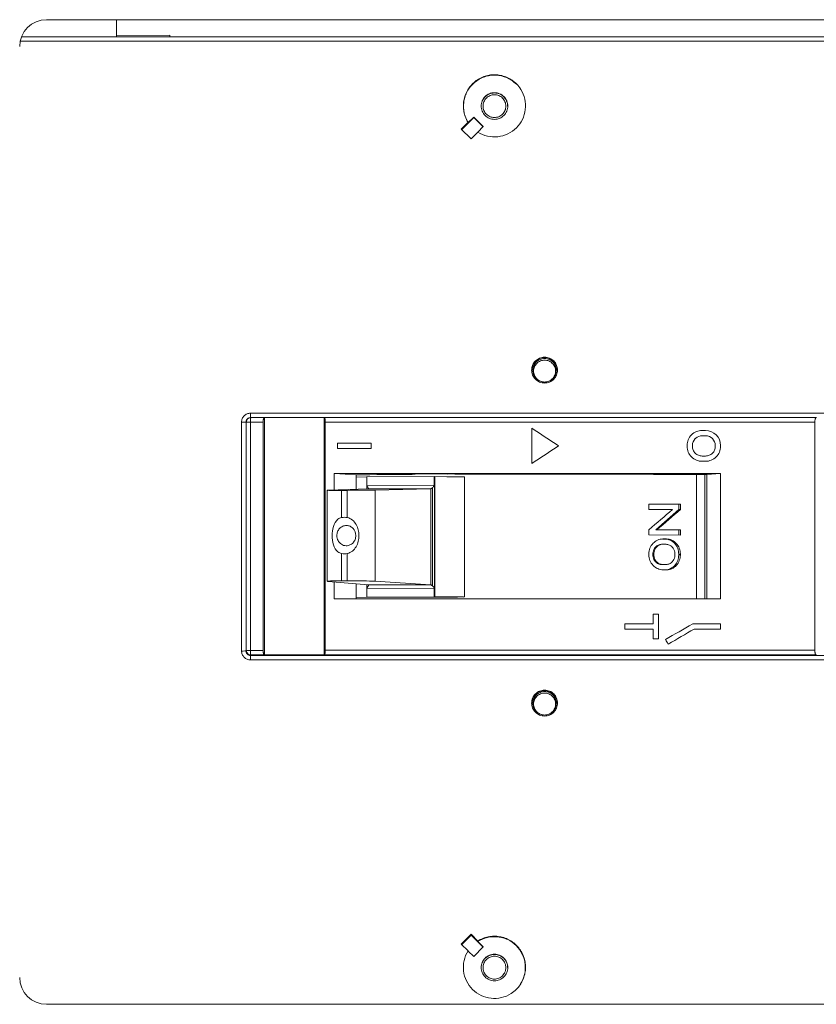
# Model space of a CAD drawing. Units: inches. Extents: x 0 to 148, y 0 to 91.
# Drawn here: x 56 to 59, y 70 to 74 of the extents above; entities that cross this region are included whole.
import ezdxf

# ---------------------------------------------------------------- set-up
doc = ezdxf.new("R2010")
doc.units = ezdxf.units.IN
doc.header["$MEASUREMENT"] = 0
doc.layers.add('CONTINUOUS1', color=7, linetype='Continuous', lineweight=20)

msp = doc.modelspace()

# ---------------------------------------------------------------- linework, layer by layer
at = {"layer": 'CONTINUOUS1'}
for p, q in [((55.6389, 73.9426), (60.7489, 73.9426)), ((55.9509, 73.9426), (55.9509, 73.8665)), ((55.5214, 73.8467), (59.5462, 73.8467)), ((59.5268, 73.8665), (55.5273, 73.8665)), ((55.9509, 73.8716), (56.1892, 73.8736)), ((56.1892, 73.8665), (56.1892, 73.8736)), ((57.4913, 73.4537), (57.522, 73.4844)), ((57.5474, 73.5059), (57.4936, 73.4521)), ((57.5232, 73.4833), (57.522, 73.4844)), ((57.5232, 73.4833), (57.5474, 73.5075)), ((57.5474, 73.5075), (57.5901, 73.4648)), ((57.5474, 73.5075), (57.5474, 73.5059)), ((57.5891, 73.4642), (57.5474, 73.5059)), ((57.5353, 73.4097), (57.4913, 73.4537)), ((57.5658, 73.4402), (57.5353, 73.4097)), ((57.5901, 73.4648), (57.5657, 73.4405)), ((59.4178, 72.184), (56.5502, 72.184)), ((56.5502, 72.1642), (56.5502, 72.184)), ((56.5502, 72.1642), (56.5513, 72.1642)), ((56.5502, 72.1642), (56.5513, 72.1642)), ((56.5513, 72.1642), (56.612, 72.1642)), ((56.5596, 72.1642), (56.612, 72.1642)), ((56.612, 72.1642), (56.612, 72.1642)), ((56.612, 72.1642), (56.879, 72.1642)), ((56.612, 72.1642), (56.612, 71.1039)), ((56.879, 72.1642), (57.8871, 72.1642)), ((56.8791, 72.1642), (56.879, 72.1642)), ((56.879, 71.104), (56.879, 72.1642)), ((57.8871, 72.1642), (58.0692, 72.1642)), ((58.0692, 72.1642), (59.077, 72.1642)), ((59.079, 72.1642), (59.077, 72.1642)), ((56.5102, 72.144), (56.5102, 71.1214)), ((56.5243, 72.1441), (56.5302, 72.1442)), ((56.5302, 72.1442), (56.5313, 72.1442)), ((56.5302, 71.1216), (56.5302, 72.1442)), ((56.5313, 72.1442), (56.5368, 72.1443)), ((56.5313, 72.1442), (56.5313, 71.1238)), ((56.5501, 72.1443), (56.6067, 72.1444)), ((56.5501, 72.1443), (56.5501, 71.124)), ((56.6067, 71.124), (56.6067, 72.1444)), ((56.8844, 72.1443), (56.8844, 71.1243)), ((56.8844, 72.1442), (56.9232, 72.1442)), ((57.8072, 71.9595), (57.8072, 72.1167)), ((59.0508, 72.1442), (59.0716, 72.1442)), ((59.0716, 71.1243), (59.0716, 72.1443)), ((58.5677, 72.1069), (58.5834, 72.1069)), ((58.5677, 72.0833), (58.5835, 72.0833)), ((56.939, 72.0261), (56.939, 72.0497)), ((57.0887, 72.0497), (56.939, 72.0497)), ((57.0887, 72.0497), (57.0887, 72.0261)), ((58.5008, 72.036), (58.5008, 72.04)), ((58.5244, 72.04), (58.5244, 72.036)), ((58.6268, 72.036), (58.6268, 72.0399)), ((58.6504, 72.036), (58.6504, 72.0399)), ((56.939, 72.0261), (56.9667, 72.0261)), ((56.9667, 72.0261), (56.9723, 72.0261)), ((56.9723, 72.0261), (57.0887, 72.0261)), ((58.5677, 71.9927), (58.5835, 71.9927)), ((58.5677, 71.9691), (58.5834, 71.9691)), ((57.0228, 71.9087), (56.9232, 71.9145)), ((56.9232, 71.8407), (56.9232, 71.9145)), ((57.0228, 71.9087), (57.0228, 71.8439)), ((57.0231, 71.8986), (57.0678, 71.8991)), ((57.0696, 71.8998), (57.3724, 71.9007)), ((57.0696, 71.8611), (57.0696, 71.8998)), ((57.272, 71.9116), (57.2757, 71.9118)), ((57.2757, 71.9118), (57.2786, 71.9119)), ((57.2862, 71.9119), (57.4079, 71.9126)), ((57.3714, 71.9007), (57.3714, 71.8621)), ((57.3724, 71.9007), (57.3741, 71.9007)), ((57.3724, 71.3634), (57.3724, 71.9007)), ((57.3741, 71.9007), (57.3741, 71.3633)), ((57.3741, 71.9007), (57.428, 71.9002)), ((57.4305, 71.9124), (57.4634, 71.9115)), ((57.5016, 71.9001), (57.5055, 71.9001)), ((57.5055, 71.9001), (57.5055, 71.3628)), ((58.5434, 71.9099), (58.5805, 71.9103)), ((58.5434, 71.3542), (58.5434, 71.9099)), ((58.5805, 71.9103), (58.5805, 71.3542)), ((58.6502, 71.9147), (58.5882, 71.9105)), ((58.5882, 71.3542), (58.5882, 71.9105)), ((58.6502, 71.9147), (58.6502, 71.3542)), ((57.3714, 71.8621), (57.0696, 71.8611)), ((57.0696, 71.8596), (57.0696, 71.8453)), ((57.364, 71.8521), (57.3628, 71.8511)), ((57.364, 71.412), (57.364, 71.8521)), ((56.8933, 71.8397), (56.8977, 71.8399)), ((56.8933, 71.4332), (56.8933, 71.8397)), ((56.8977, 71.8399), (57.0761, 71.8455)), ((56.9571, 71.8393), (56.9034, 71.8394)), ((56.9571, 71.8393), (56.9827, 71.8394)), ((56.9571, 71.7176), (56.9571, 71.8393)), ((56.9827, 71.8394), (56.9827, 71.7177)), ((57.3549, 71.8464), (57.0761, 71.8455)), ((57.0764, 71.8456), (57.0761, 71.8455)), ((57.077, 71.8472), (57.0771, 71.8466)), ((57.3549, 71.8464), (57.1072, 71.8406)), ((57.1072, 71.4331), (57.1072, 71.8406)), ((57.3549, 71.8464), (57.3552, 71.8465)), ((57.3552, 71.8465), (57.3552, 71.4178)), ((58.3299, 71.7541), (58.3299, 71.7777)), ((58.4707, 71.7773), (58.3299, 71.7777)), ((58.3299, 71.7776), (58.4633, 71.7771)), ((58.4633, 71.7771), (58.4707, 71.7773)), ((58.4633, 71.7771), (58.4633, 71.7535)), ((58.4707, 71.7773), (58.4707, 71.7537)), ((58.3299, 71.7541), (58.4358, 71.7538)), ((58.3605, 71.6634), (58.4633, 71.7535)), ((58.4707, 71.7537), (58.4633, 71.7535)), ((56.9782, 71.6824), (56.9792, 71.6824)), ((57.0206, 71.6381), (57.0206, 71.6372)), ((58.3299, 71.6636), (58.3299, 71.6399)), ((58.3299, 71.6399), (58.4707, 71.6395)), ((58.3657, 71.6635), (58.3605, 71.6634)), ((58.3605, 71.6634), (58.4633, 71.663)), ((58.4707, 71.6631), (58.3657, 71.6635)), ((58.4633, 71.663), (58.4707, 71.6631)), ((58.4633, 71.663), (58.4633, 71.6394)), ((58.4707, 71.6631), (58.4707, 71.6395)), ((56.9782, 71.5917), (56.9771, 71.5917)), ((58.3913, 71.6219), (58.4019, 71.6219)), ((58.3921, 71.5984), (58.3913, 71.5984)), ((58.3921, 71.5984), (58.4066, 71.5983)), ((58.3935, 71.622), (58.3922, 71.622)), ((58.4084, 71.622), (58.3935, 71.622)), ((58.4019, 71.6219), (58.4084, 71.622)), ((56.9571, 71.4351), (56.9571, 71.5568)), ((56.9827, 71.5569), (56.9827, 71.4352)), ((58.3299, 71.5514), (58.3299, 71.5553)), ((58.3477, 71.5551), (58.3524, 71.5552)), ((58.3477, 71.5551), (58.3477, 71.5512)), ((58.3524, 71.5513), (58.3477, 71.5512)), ((58.3524, 71.5513), (58.3524, 71.5552)), ((58.4463, 71.5549), (58.4463, 71.551)), ((58.4633, 71.5547), (58.4707, 71.5549)), ((58.4633, 71.5508), (58.4633, 71.5547)), ((58.4707, 71.5509), (58.4633, 71.5508)), ((58.4707, 71.5549), (58.4707, 71.5509)), ((58.3921, 71.5078), (58.3874, 71.5078)), ((58.3874, 71.5078), (58.4019, 71.5077)), ((58.4066, 71.5078), (58.3921, 71.5078)), ((58.4066, 71.5078), (58.4075, 71.5078)), ((58.3935, 71.4843), (58.4084, 71.4842)), ((58.4084, 71.4842), (58.4097, 71.4842)), ((57.0761, 71.417), (56.8977, 71.4324)), ((56.9232, 71.3541), (56.9232, 71.4302)), ((56.9827, 71.4352), (56.957, 71.4351)), ((57.0228, 71.4216), (57.0228, 71.3542)), ((57.0696, 71.4175), (57.0696, 71.4025)), ((57.0761, 71.417), (57.3549, 71.4178)), ((57.0761, 71.417), (57.0764, 71.4169)), ((57.0771, 71.4158), (57.077, 71.4152)), ((57.1072, 71.4331), (57.3549, 71.4178)), ((57.3552, 71.4178), (57.3549, 71.4178)), ((57.3628, 71.4131), (57.364, 71.412)), ((57.0696, 71.401), (57.3714, 71.402)), ((57.0696, 71.3624), (57.0696, 71.401)), ((57.3714, 71.402), (57.3714, 71.3634)), ((56.9232, 71.3542), (57.272, 71.3542)), ((57.0678, 71.3617), (57.0231, 71.3612)), ((57.3724, 71.3634), (57.0696, 71.3624)), ((57.272, 71.3542), (58.6502, 71.3542)), ((57.3741, 71.3633), (57.3724, 71.3634)), ((57.428, 71.3628), (57.3741, 71.3633)), ((57.5055, 71.3628), (57.5016, 71.3627)), ((58.349, 71.2428), (58.349, 71.2862)), ((58.349, 71.2862), (58.3726, 71.2862)), ((58.3726, 71.2862), (58.3726, 71.1758)), ((58.2231, 71.2192), (58.2231, 71.2428)), ((58.349, 71.2428), (58.2231, 71.2428)), ((58.65, 71.2428), (58.5259, 71.2428)), ((58.65, 71.2428), (58.65, 71.2191)), ((58.2231, 71.2192), (58.349, 71.2192)), ((58.349, 71.1758), (58.349, 71.2192)), ((58.5323, 71.2192), (58.5992, 71.2191)), ((58.5992, 71.2191), (58.65, 71.2191)), ((58.349, 71.1758), (58.3726, 71.1758)), ((56.5302, 71.1216), (56.5274, 71.1215)), ((56.5313, 71.1238), (56.5302, 71.1216)), ((56.5313, 71.1238), (56.5368, 71.1239)), ((56.6067, 71.124), (56.5501, 71.124)), ((56.879, 71.1041), (56.612, 71.1039)), ((56.8844, 71.1245), (56.9232, 71.1245)), ((59.0716, 71.1245), (59.0508, 71.1245)), ((59.079, 71.104), (59.077, 71.1041)), ((56.5513, 71.1038), (56.5502, 71.1016)), ((59.4178, 71.1016), (56.5502, 71.1016)), ((56.5502, 71.0814), (56.5502, 71.1016)), ((56.5502, 71.0814), (59.4178, 71.0814)), ((56.612, 71.1039), (56.5513, 71.1038)), ((57.4913, 69.8117), (57.5353, 69.8557)), ((57.5353, 69.8519), (57.4936, 69.8102)), ((57.5353, 69.8557), (57.5658, 69.8253)), ((57.5353, 69.8557), (57.5353, 69.8519)), ((57.5891, 69.7981), (57.5353, 69.8519)), ((57.522, 69.7811), (57.4913, 69.8117)), ((57.5901, 69.7988), (57.5474, 69.7561)), ((57.5657, 69.8232), (57.5658, 69.8253)), ((57.5657, 69.8232), (57.5901, 69.7988)), ((57.522, 69.7811), (57.5232, 69.7803)), ((57.5474, 69.7561), (57.5232, 69.7803)), ((60.7489, 69.5426), (55.6389, 69.5426))]:
    msp.add_line(p, q, dxfattribs=at)
for centre, radius, start, end in [((55.6389, 73.8226), 0.12, 90, 180), ((57.6397, 73.5564), 0.1384, 44.8075, 57.4056), ((57.6397, 73.5574), 0.1394, 31.8678, 44.7678), ((56.5513, 72.1442), 0.02, 89.9969, 179.999), ((56.5501, 72.1442), 0.0199, 119.7928, 132.3352), ((56.5504, 72.1437), 0.0205, 105.1966, 119.7972), ((56.5103, 74.1067), 1.9626, 269.9958, 270.4068), ((56.5507, 72.144), 0.0205, 150.1968, 164.7983), ((56.5496, 72.1448), 0.0192, 132.4057, 135.0036), ((56.5495, 70.6306), 1.5138, 89.9741, 90.4787), ((58.5677, 72.04), 0.0669, 89.9821, 180.0026), ((58.5676, 72.0401), 0.0431, 130.5242, 134.9871), ((58.5677, 72.04), 0.0433, 89.984, 130.5547), ((58.5834, 72.0399), 0.0669, 0.0042, 89.9887), ((58.5834, 72.0399), 0.0433, 0.001, 89.9918), ((58.5677, 72.04), 0.0433, 134.992, 180.0016), ((57.0562, 72.4437), 0.5447, 271.2268, 271.4666), ((57.2901, 71.113), 0.7989, 90.2809, 90.8239), ((57.4815, 84.5319), 12.6318, 269.75726, 270.09274), ((57.0165, 71.8611), 0.0531, 358.4786, 0.0696), ((57.0504, 71.8359), 0.0291, 29.3426, 31.2416), ((51.8685, 79.3603), 10.0493, 310.01339, 310.80695), ((57.0503, 71.4262), 0.0291, 329.2476, 331.1802), ((57.0163, 71.401), 0.0533, 359.9968, 1.5857), ((57.7632, -85.4375), 156.8005, 90.09549, 90.253811), ((57.4824, 84.6968), 13.334, 269.76609, 270.0839), ((56.5114, 72.7811), 1.6597, 269.9582, 270.4443), ((56.5207, 71.5837), 0.4623, 270.4446, 270.8371), ((56.5514, 71.1238), 0.0201, 180.0447, 194.9646), ((56.5513, 71.1238), 0.02, 195.0053, 269.994), ((56.5502, 71.1215), 0.02, 209.8, 221.7351), ((56.5496, 71.1211), 0.0192, 221.795, 224.9865), ((56.5507, 69.307), 1.817, 90.0162, 90.4366), ((56.5504, 71.1221), 0.0205, 240.2052, 254.8101), ((55.6389, 69.6626), 0.12, 180, 270), ((57.6397, 69.7082), 0.1394, 302.289, 315.1911)]:
    msp.add_arc(centre, radius, start, end, dxfattribs=at)
for centre, major_axis, ratio, start_param, end_param in [((57.987, 71.7847), (24.9998, -16.5093), 0.005943, 1.577149, 1.581913), ((57.987, 71.8648), (24.9998, 16.5093), 0.005943, 1.569301, 1.574065), ((57.829, 71.8834), (1.669, 0), 0.017261, 1.911057, 2.074955), ((57.4137, 71.9122), (0.02, 0), 0.017261, 6.859144, 8.147197), ((57.829, 71.8834), (1.669, 0), 0.017261, 1.127734, 1.791663), ((58.5689, 71.9106), (0.02, 0), 0.017261, -0.949459, -0.251327), ((57.836, 71.7594), (1.6339, 1.2915), 0.196777, -1.398993, -1.331151), ((57.987, 70.7183), (24.9998, 14.4339), 0.006401, 1.545542, 1.550403), ((57.987, 70.6911), (24.9998, 14.4339), 0.006401, 1.545288, 1.549931), ((57.987, 71.6823), (-24.9998, 43.3002), 0.002134, -1.584271, -1.583799)]:
    msp.add_ellipse(centre, major_axis=major_axis, ratio=ratio, start_param=start_param, end_param=end_param, dxfattribs=at)
for points, knots in [([(57.522, 73.4844), (57.5175, 73.4915), (57.5099, 73.5067), (57.5029, 73.5311), (57.5003, 73.5564), (57.5024, 73.5817), (57.509, 73.6063), (57.52, 73.6292), (57.535, 73.6497), (57.5534, 73.6673), (57.5747, 73.6811), (57.5981, 73.6909), (57.623, 73.6963), (57.6484, 73.6971), (57.6735, 73.6933), (57.6976, 73.6849), (57.7197, 73.6724), (57.7327, 73.6615), (57.7386, 73.6555)], [0, 0, 0, 0, 0.062473, 0.125011, 0.187499, 0.249998, 0.312498, 0.374996, 0.437495, 0.499994, 0.562493, 0.624994, 0.687494, 0.749995, 0.812496, 0.874986, 0.937526, 1, 1, 1, 1]), ([(57.7143, 73.673), (57.7013, 73.6814), (57.6722, 73.6937), (57.6328, 73.6961), (57.6023, 73.6902), (57.5732, 73.6792), (57.5409, 73.6566), (57.518, 73.6245), (57.5069, 73.5954), (57.5007, 73.565), (57.5028, 73.5256), (57.5149, 73.4964), (57.5232, 73.4833)], [0, 0, 0, 0, 0.124908, 0.249785, 0.312455, 0.375122, 0.500007, 0.624889, 0.687555, 0.750223, 0.875095, 1, 1, 1, 1]), ([(57.758, 73.631), (57.7662, 73.6178), (57.7782, 73.5885), (57.7806, 73.5412), (57.7673, 73.4957), (57.7397, 73.4572), (57.701, 73.4299), (57.6554, 73.417), (57.6082, 73.4197), (57.5789, 73.4319), (57.5658, 73.4402)], [0, 0, 0, 0, 0.125016, 0.250001, 0.374999, 0.499993, 0.62499, 0.749991, 0.87498, 1, 1, 1, 1]), ([(57.5805, 73.5568), (57.5805, 73.5645), (57.5836, 73.5801), (57.5968, 73.5999), (57.6166, 73.6132), (57.6323, 73.6163), (57.64, 73.6163)], [0, 0, 0, 0, 0.250032, 0.499994, 0.74996, 1, 1, 1, 1]), ([(57.64, 73.6152), (57.6323, 73.6152), (57.6168, 73.6122), (57.5972, 73.599), (57.5841, 73.5794), (57.581, 73.5639), (57.581, 73.5563)], [0, 0, 0, 0, 0.250041, 0.500006, 0.749968, 1, 1, 1, 1]), ([(57.64, 73.6163), (57.6477, 73.6163), (57.6634, 73.6132), (57.6832, 73.5999), (57.6964, 73.5801), (57.6995, 73.5645), (57.6995, 73.5568)], [0, 0, 0, 0, 0.250041, 0.500006, 0.749968, 1, 1, 1, 1]), ([(57.699, 73.5563), (57.699, 73.5639), (57.6959, 73.5794), (57.6828, 73.599), (57.6632, 73.6122), (57.6477, 73.6152), (57.64, 73.6152)], [0, 0, 0, 0, 0.250032, 0.499994, 0.74996, 1, 1, 1, 1]), ([(57.589, 73.5563), (57.589, 73.5629), (57.5917, 73.5763), (57.603, 73.5932), (57.62, 73.6046), (57.6334, 73.6072), (57.64, 73.6072)], [0, 0, 0, 0, 0.250032, 0.499994, 0.74996, 1, 1, 1, 1]), ([(57.64, 73.6072), (57.6466, 73.6072), (57.66, 73.6046), (57.677, 73.5932), (57.6883, 73.5763), (57.691, 73.5629), (57.691, 73.5563)], [0, 0, 0, 0, 0.250041, 0.500006, 0.749968, 1, 1, 1, 1]), ([(57.64, 73.4972), (57.6323, 73.4972), (57.6166, 73.5003), (57.5968, 73.5136), (57.5836, 73.5334), (57.5805, 73.549), (57.5805, 73.5568)], [0, 0, 0, 0, 0.250041, 0.500006, 0.749968, 1, 1, 1, 1]), ([(57.64, 73.5053), (57.6334, 73.5053), (57.62, 73.5079), (57.603, 73.5193), (57.5917, 73.5362), (57.589, 73.5496), (57.589, 73.5563)], [0, 0, 0, 0, 0.250041, 0.500006, 0.749968, 1, 1, 1, 1]), ([(57.6995, 73.5568), (57.6995, 73.549), (57.6964, 73.5334), (57.6832, 73.5136), (57.6634, 73.5003), (57.6477, 73.4972), (57.64, 73.4972)], [0, 0, 0, 0, 0.250032, 0.499994, 0.74996, 1, 1, 1, 1]), ([(57.691, 73.5563), (57.691, 73.5496), (57.6883, 73.5362), (57.677, 73.5193), (57.66, 73.5079), (57.6466, 73.5053), (57.64, 73.5053)], [0, 0, 0, 0, 0.250032, 0.499994, 0.74996, 1, 1, 1, 1]), ([(57.8061, 72.3767), (57.8061, 72.3842), (57.8092, 72.3994), (57.822, 72.4187), (57.8413, 72.4315), (57.8565, 72.4346), (57.864, 72.4346)], [0, 0, 0, 0, 0.250032, 0.499994, 0.74996, 1, 1, 1, 1]), ([(57.864, 72.4329), (57.8566, 72.4329), (57.8416, 72.4299), (57.8227, 72.4172), (57.81, 72.3983), (57.807, 72.3833), (57.807, 72.3759)], [0, 0, 0, 0, 0.250041, 0.500006, 0.749968, 1, 1, 1, 1]), ([(57.8113, 72.3759), (57.8113, 72.3827), (57.814, 72.3966), (57.8258, 72.4141), (57.8433, 72.4258), (57.8571, 72.4286), (57.864, 72.4286)], [0, 0, 0, 0, 0.250032, 0.499994, 0.74996, 1, 1, 1, 1]), ([(57.864, 72.4346), (57.8715, 72.4346), (57.8867, 72.4315), (57.906, 72.4187), (57.9188, 72.3994), (57.9219, 72.3842), (57.9219, 72.3767)], [0, 0, 0, 0, 0.250041, 0.500006, 0.749968, 1, 1, 1, 1]), ([(57.921, 72.3759), (57.921, 72.3833), (57.918, 72.3983), (57.9053, 72.4172), (57.8864, 72.4299), (57.8714, 72.4329), (57.864, 72.4329)], [0, 0, 0, 0, 0.250032, 0.499994, 0.74996, 1, 1, 1, 1]), ([(57.864, 72.4286), (57.8709, 72.4286), (57.8847, 72.4258), (57.9022, 72.4141), (57.914, 72.3966), (57.9167, 72.3827), (57.9167, 72.3759)], [0, 0, 0, 0, 0.250041, 0.500006, 0.749968, 1, 1, 1, 1]), ([(57.864, 72.4213), (57.8576, 72.4213), (57.8447, 72.4187), (57.8285, 72.4078), (57.8175, 72.3915), (57.815, 72.3786), (57.815, 72.3723)], [0, 0, 0, 0, 0.250041, 0.500006, 0.749968, 1, 1, 1, 1]), ([(57.913, 72.3723), (57.913, 72.3786), (57.9105, 72.3915), (57.8995, 72.4078), (57.8833, 72.4187), (57.8704, 72.4213), (57.864, 72.4213)], [0, 0, 0, 0, 0.250032, 0.499994, 0.74996, 1, 1, 1, 1]), ([(57.864, 72.3188), (57.8565, 72.3188), (57.8413, 72.3219), (57.822, 72.3347), (57.8092, 72.354), (57.8061, 72.3692), (57.8061, 72.3767)], [0, 0, 0, 0, 0.250041, 0.500006, 0.749968, 1, 1, 1, 1]), ([(57.864, 72.3232), (57.8571, 72.3232), (57.8433, 72.3259), (57.8258, 72.3376), (57.814, 72.3552), (57.8113, 72.369), (57.8113, 72.3759)], [0, 0, 0, 0, 0.250041, 0.500006, 0.749968, 1, 1, 1, 1]), ([(57.815, 72.3723), (57.815, 72.3659), (57.8175, 72.353), (57.8285, 72.3367), (57.8447, 72.3258), (57.8576, 72.3233), (57.864, 72.3233)], [0, 0, 0, 0, 0.250032, 0.499994, 0.74996, 1, 1, 1, 1]), ([(57.9219, 72.3767), (57.9219, 72.3692), (57.9188, 72.354), (57.906, 72.3347), (57.8867, 72.3219), (57.8715, 72.3188), (57.864, 72.3188)], [0, 0, 0, 0, 0.250032, 0.499994, 0.74996, 1, 1, 1, 1]), ([(57.9167, 72.3759), (57.9167, 72.369), (57.914, 72.3552), (57.9022, 72.3376), (57.8847, 72.3259), (57.8709, 72.3232), (57.864, 72.3232)], [0, 0, 0, 0, 0.250032, 0.499994, 0.74996, 1, 1, 1, 1]), ([(57.864, 72.3233), (57.8704, 72.3233), (57.8833, 72.3258), (57.8995, 72.3367), (57.9105, 72.353), (57.913, 72.3659), (57.913, 72.3723)], [0, 0, 0, 0, 0.250041, 0.500006, 0.749968, 1, 1, 1, 1]), ([(56.5102, 72.144), (56.5102, 72.1492), (56.5123, 72.1598), (56.5212, 72.173), (56.5345, 72.182), (56.545, 72.184), (56.5502, 72.184)], [0, 0, 0, 0, 0.250032, 0.499994, 0.74996, 1, 1, 1, 1]), ([(56.5501, 72.1443), (56.5501, 72.1468), (56.5502, 72.1503), (56.5503, 72.1548), (56.5504, 72.1577), (56.5506, 72.1602), (56.5507, 72.1619), (56.5509, 72.1629), (56.551, 72.1635), (56.5511, 72.1639), (56.5512, 72.1641), (56.5512, 72.1641)], [0, 0, 0, 0, 0.367074, 0.534267, 0.682493, 0.806769, 0.903035, 0.939537, 0.967873, 0.987976, 1, 1, 1, 1]), ([(56.612, 72.1642), (56.6111, 72.1642), (56.6099, 72.1628), (56.609, 72.1608), (56.6082, 72.1583), (56.6075, 72.1553), (56.6069, 72.1506), (56.6067, 72.1469), (56.6067, 72.1444)], [0, 0, 0, 0, 0.116059, 0.210909, 0.331717, 0.475755, 0.638959, 1, 1, 1, 1]), ([(56.8844, 72.1443), (56.8844, 72.1469), (56.8842, 72.1506), (56.8836, 72.1554), (56.8829, 72.1584), (56.8821, 72.1608), (56.8811, 72.1629), (56.8799, 72.1642), (56.8791, 72.1642)], [0, 0, 0, 0, 0.363466, 0.526805, 0.670036, 0.789387, 0.883262, 1, 1, 1, 1]), ([(59.077, 72.1642), (59.0762, 72.1642), (59.0749, 72.1628), (59.0739, 72.1605), (59.0734, 72.1589), (59.0731, 72.158)], [0, 0, 0, 0, 0.349481, 0.635245, 1, 1, 1, 1]), ([(56.9232, 72.1442), (57.1005, 72.1442), (57.8097, 72.1444), (58.5189, 72.1444), (59.0508, 72.1442)], [0, 0, 0, 0, 0.249943, 1, 1, 1, 1]), ([(59.0731, 72.158), (59.0726, 72.156), (59.0719, 72.1514), (59.0716, 72.1468), (59.0716, 72.1443)], [0, 0, 0, 0, 0.460962, 1, 1, 1, 1]), ([(58.5677, 71.9691), (58.559, 71.9691), (58.5414, 71.9726), (58.5192, 71.9875), (58.5043, 72.0097), (58.5008, 72.0273), (58.5008, 72.036)], [0, 0, 0, 0, 0.250004, 0.499966, 0.749946, 1, 1, 1, 1]), ([(58.5244, 72.036), (58.5244, 72.0304), (58.5267, 72.019), (58.5363, 72.0046), (58.5507, 71.995), (58.5621, 71.9927), (58.5677, 71.9927)], [0, 0, 0, 0, 0.250055, 0.500035, 0.749997, 1, 1, 1, 1]), ([(58.6504, 72.036), (58.6504, 72.0273), (58.6469, 72.0097), (58.632, 71.9875), (58.6097, 71.9726), (58.5921, 71.9691), (58.5834, 71.9691)], [0, 0, 0, 0, 0.250075, 0.500041, 0.749984, 1, 1, 1, 1]), ([(58.5834, 71.9927), (58.5891, 71.9927), (58.6005, 71.995), (58.6149, 72.0046), (58.6245, 72.019), (58.6268, 72.0304), (58.6268, 72.036)], [0, 0, 0, 0, 0.250016, 0.49996, 0.749927, 1, 1, 1, 1]), ([(58.6502, 71.9147), (58.5063, 71.9148), (57.9306, 71.9149), (57.355, 71.9148), (56.9232, 71.9145)], [0, 0, 0, 0, 0.250014, 1, 1, 1, 1]), ([(57.0696, 71.8596), (57.0703, 71.8579), (57.0725, 71.8552), (57.0744, 71.8523), (57.0753, 71.851)], [0, 0, 0, 0, 0.535792, 1, 1, 1, 1]), ([(57.364, 71.8521), (57.3656, 71.8535), (57.3678, 71.8557), (57.3704, 71.859), (57.3714, 71.861), (57.3714, 71.8621)], [0, 0, 0, 0, 0.496003, 0.74867, 1, 1, 1, 1]), ([(56.9034, 71.8394), (56.9019, 71.8394), (56.8995, 71.8395), (56.8961, 71.8393), (56.8947, 71.8398), (56.8933, 71.8395), (56.8933, 71.8397)], [0, 0, 0, 0, 0.432513, 0.746378, 0.936238, 1, 1, 1, 1]), ([(57.1072, 71.8406), (57.1001, 71.8404), (57.0586, 71.8398), (57.0171, 71.8395), (56.9827, 71.8394)], [0, 0, 0, 0, 0.169907, 1, 1, 1, 1]), ([(57.0758, 71.8501), (57.0759, 71.8499), (57.0764, 71.8489), (57.0769, 71.8479), (57.077, 71.8472)], [0, 0, 0, 0, 0.29226, 1, 1, 1, 1]), ([(57.3628, 71.8511), (57.3614, 71.8499), (57.359, 71.8482), (57.3563, 71.8466), (57.3552, 71.8465)], [0, 0, 0, 0, 0.602078, 1, 1, 1, 1]), ([(56.9149, 71.637), (56.9149, 71.6508), (56.9175, 71.6772), (56.9306, 71.7027), (56.9408, 71.7104)], [0, 0, 0, 0, 0.519732, 1, 1, 1, 1]), ([(56.9358, 71.6369), (56.9358, 71.6428), (56.9379, 71.6546), (56.9473, 71.6697), (56.9613, 71.6799), (56.9727, 71.6824), (56.9782, 71.6824)], [0, 0, 0, 0, 0.257487, 0.510783, 0.757769, 1, 1, 1, 1]), ([(56.9792, 71.6824), (56.9846, 71.6823), (56.9955, 71.6797), (57.0137, 71.6666), (57.0204, 71.6492), (57.0206, 71.6381)], [0, 0, 0, 0, 0.244658, 0.493649, 1, 1, 1, 1]), ([(56.9827, 71.7177), (56.9909, 71.7162), (57.0067, 71.7079), (57.023, 71.6876), (57.0325, 71.6633), (57.0346, 71.646), (57.0346, 71.6373)], [0, 0, 0, 0, 0.2442, 0.495833, 0.747837, 1, 1, 1, 1]), ([(56.9149, 71.637), (56.9149, 71.6232), (56.9174, 71.5969), (56.9306, 71.5715), (56.9408, 71.5639)], [0, 0, 0, 0, 0.520268, 1, 1, 1, 1]), ([(57.0206, 71.6372), (57.0206, 71.6313), (57.0185, 71.6195), (57.0091, 71.6045), (56.995, 71.5942), (56.9837, 71.5918), (56.9782, 71.5917)], [0, 0, 0, 0, 0.257488, 0.510786, 0.757773, 1, 1, 1, 1]), ([(56.9827, 71.5569), (56.9909, 71.5584), (57.0066, 71.5668), (57.023, 71.587), (57.0326, 71.6114), (57.0346, 71.6287), (57.0346, 71.6373)], [0, 0, 0, 0, 0.24414, 0.495702, 0.7477, 1, 1, 1, 1]), ([(56.9771, 71.5917), (56.9698, 71.5919), (56.9548, 71.5966), (56.9445, 71.6083), (56.9411, 71.615)], [0, 0, 0, 0, 0.492884, 1, 1, 1, 1]), ([(58.3486, 71.6026), (58.3427, 71.5964), (58.3331, 71.5814), (58.3299, 71.564), (58.3299, 71.5553)], [0, 0, 0, 0, 0.496589, 1, 1, 1, 1]), ([(58.3922, 71.622), (58.3842, 71.6219), (58.3678, 71.6182), (58.3543, 71.6085), (58.3486, 71.6026)], [0, 0, 0, 0, 0.495423, 1, 1, 1, 1]), ([(58.3593, 71.5857), (58.3628, 71.5895), (58.3713, 71.5958), (58.3815, 71.5982), (58.3866, 71.5983)], [0, 0, 0, 0, 0.505815, 1, 1, 1, 1]), ([(58.3913, 71.5984), (58.3862, 71.5983), (58.3759, 71.5959), (58.3675, 71.5896), (58.364, 71.5858)], [0, 0, 0, 0, 0.494185, 1, 1, 1, 1]), ([(58.4453, 71.6021), (58.4398, 71.6082), (58.4263, 71.6182), (58.4099, 71.6218), (58.4019, 71.6219)], [0, 0, 0, 0, 0.506368, 1, 1, 1, 1]), ([(58.4347, 71.5856), (58.4311, 71.5895), (58.4224, 71.596), (58.4118, 71.5983), (58.4066, 71.5983)], [0, 0, 0, 0, 0.506368, 1, 1, 1, 1]), ([(58.4526, 71.6022), (58.4469, 71.6083), (58.4332, 71.6184), (58.4165, 71.622), (58.4084, 71.622)], [0, 0, 0, 0, 0.504023, 1, 1, 1, 1]), ([(58.4633, 71.5547), (58.4633, 71.5634), (58.4602, 71.5807), (58.4511, 71.5958), (58.4453, 71.6021)], [0, 0, 0, 0, 0.505226, 1, 1, 1, 1]), ([(58.4707, 71.5549), (58.4707, 71.5635), (58.4676, 71.5809), (58.4584, 71.596), (58.4526, 71.6022)], [0, 0, 0, 0, 0.504677, 1, 1, 1, 1]), ([(58.3299, 71.5514), (58.3299, 71.5427), (58.3331, 71.5252), (58.3427, 71.5102), (58.3486, 71.504)], [0, 0, 0, 0, 0.50305, 1, 1, 1, 1]), ([(58.3477, 71.5551), (58.3477, 71.558), (58.3487, 71.569), (58.3538, 71.5797), (58.3593, 71.5857)], [0, 0, 0, 0, 0.255798, 1, 1, 1, 1]), ([(58.3593, 71.5205), (58.3538, 71.5266), (58.3487, 71.5373), (58.3477, 71.5484), (58.3477, 71.5512)], [0, 0, 0, 0, 0.744631, 1, 1, 1, 1]), ([(58.364, 71.5858), (58.3585, 71.5798), (58.3533, 71.5691), (58.3524, 71.5581), (58.3524, 71.5552)], [0, 0, 0, 0, 0.744202, 1, 1, 1, 1]), ([(58.3524, 71.5513), (58.3524, 71.5485), (58.3533, 71.5374), (58.3585, 71.5267), (58.364, 71.5206)], [0, 0, 0, 0, 0.255369, 1, 1, 1, 1]), ([(58.4463, 71.5549), (58.4463, 71.5577), (58.4454, 71.5688), (58.4403, 71.5795), (58.4347, 71.5856)], [0, 0, 0, 0, 0.255369, 1, 1, 1, 1]), ([(58.4347, 71.5204), (58.4403, 71.5264), (58.4454, 71.5371), (58.4463, 71.5481), (58.4463, 71.551)], [0, 0, 0, 0, 0.744202, 1, 1, 1, 1]), ([(58.4453, 71.5035), (58.4511, 71.5098), (58.4603, 71.5248), (58.4633, 71.5421), (58.4633, 71.5508)], [0, 0, 0, 0, 0.494278, 1, 1, 1, 1]), ([(58.4526, 71.5037), (58.4584, 71.5099), (58.4676, 71.5249), (58.4707, 71.5422), (58.4707, 71.5509)], [0, 0, 0, 0, 0.494873, 1, 1, 1, 1]), ([(58.3486, 71.504), (58.3544, 71.4979), (58.3684, 71.4879), (58.3853, 71.4843), (58.3935, 71.4843)], [0, 0, 0, 0, 0.505025, 1, 1, 1, 1]), ([(58.3874, 71.5078), (58.3823, 71.5078), (58.3716, 71.5101), (58.3629, 71.5166), (58.3593, 71.5205)], [0, 0, 0, 0, 0.493632, 1, 1, 1, 1]), ([(58.364, 71.5206), (58.3676, 71.5167), (58.3763, 71.5102), (58.3869, 71.5079), (58.3921, 71.5078)], [0, 0, 0, 0, 0.506368, 1, 1, 1, 1]), ([(58.4041, 71.4841), (58.4117, 71.4844), (58.4273, 71.4882), (58.44, 71.4978), (58.4453, 71.5035)], [0, 0, 0, 0, 0.49422, 1, 1, 1, 1]), ([(58.4075, 71.5078), (58.4125, 71.5079), (58.4228, 71.5103), (58.4312, 71.5166), (58.4347, 71.5204)], [0, 0, 0, 0, 0.494185, 1, 1, 1, 1]), ([(58.4097, 71.4842), (58.4177, 71.4844), (58.4338, 71.488), (58.4471, 71.4978), (58.4526, 71.5037)], [0, 0, 0, 0, 0.496427, 1, 1, 1, 1]), ([(56.8933, 71.4332), (56.8933, 71.4334), (56.8946, 71.4335), (56.8961, 71.4338), (56.8995, 71.434), (56.9019, 71.4341), (56.9034, 71.4342)], [0, 0, 0, 0, 0.068305, 0.258256, 0.57045, 1, 1, 1, 1]), ([(56.8977, 71.4324), (56.8966, 71.4325), (56.8951, 71.4327), (56.8938, 71.4329), (56.8933, 71.4331), (56.8933, 71.4332)], [0, 0, 0, 0, 0.735526, 0.925279, 1, 1, 1, 1]), ([(56.9034, 71.4342), (56.9066, 71.4344), (56.9245, 71.4349), (56.9424, 71.435), (56.957, 71.4351)], [0, 0, 0, 0, 0.180659, 1, 1, 1, 1]), ([(56.9827, 71.4352), (57.0069, 71.4353), (57.0484, 71.4349), (57.0899, 71.4342), (57.1072, 71.4331)], [0, 0, 0, 0, 0.582549, 1, 1, 1, 1]), ([(57.077, 71.4152), (57.077, 71.415), (57.0767, 71.4139), (57.0762, 71.4129), (57.0758, 71.4121)], [0, 0, 0, 0, 0.207276, 1, 1, 1, 1]), ([(57.3552, 71.4178), (57.3564, 71.4176), (57.359, 71.4159), (57.3614, 71.4142), (57.3628, 71.4131)], [0, 0, 0, 0, 0.399098, 1, 1, 1, 1]), ([(57.364, 71.412), (57.3656, 71.4106), (57.3678, 71.4084), (57.3704, 71.4051), (57.3714, 71.4031), (57.3714, 71.402)], [0, 0, 0, 0, 0.496585, 0.748993, 1, 1, 1, 1]), ([(57.0753, 71.4113), (57.0744, 71.4099), (57.0725, 71.407), (57.0703, 71.4042), (57.0696, 71.4025)], [0, 0, 0, 0, 0.465349, 1, 1, 1, 1]), ([(56.5502, 71.0814), (56.545, 71.0814), (56.5345, 71.0835), (56.5212, 71.0924), (56.5123, 71.1057), (56.5102, 71.1162), (56.5102, 71.1214)], [0, 0, 0, 0, 0.250041, 0.500006, 0.749968, 1, 1, 1, 1]), ([(56.5302, 71.1216), (56.5302, 71.1207), (56.5304, 71.1172), (56.5316, 71.1139), (56.5329, 71.1116)], [0, 0, 0, 0, 0.250872, 1, 1, 1, 1]), ([(56.5501, 71.124), (56.5501, 71.1227), (56.5502, 71.1201), (56.5502, 71.1164), (56.5503, 71.113), (56.5505, 71.11), (56.5506, 71.1075), (56.5508, 71.1058), (56.5509, 71.1048), (56.551, 71.1043), (56.5511, 71.104), (56.5512, 71.1038), (56.5513, 71.1038)], [0, 0, 0, 0, 0.191166, 0.376178, 0.546951, 0.697222, 0.821456, 0.915198, 0.94942, 0.974874, 0.991544, 1, 1, 1, 1]), ([(56.6067, 71.124), (56.6067, 71.1214), (56.6069, 71.1177), (56.6076, 71.1129), (56.6082, 71.1099), (56.609, 71.1074), (56.6099, 71.1053), (56.6111, 71.1039), (56.612, 71.1039)], [0, 0, 0, 0, 0.358702, 0.521533, 0.665607, 0.786808, 0.88247, 1, 1, 1, 1]), ([(56.879, 71.104), (56.8799, 71.1041), (56.8811, 71.1055), (56.8821, 71.1076), (56.8829, 71.1101), (56.8836, 71.1131), (56.8842, 71.1179), (56.8844, 71.1217), (56.8844, 71.1243)], [0, 0, 0, 0, 0.118492, 0.213191, 0.333027, 0.476319, 0.639221, 1, 1, 1, 1]), ([(59.077, 71.1041), (58.8939, 71.1042), (58.1612, 71.1047), (57.4286, 71.1045), (56.879, 71.1041)], [0, 0, 0, 0, 0.249942, 1, 1, 1, 1]), ([(59.0508, 71.1245), (58.8736, 71.1245), (58.1644, 71.1247), (57.4552, 71.1247), (56.9232, 71.1245)], [0, 0, 0, 0, 0.249943, 1, 1, 1, 1]), ([(59.0716, 71.1243), (59.0716, 71.1217), (59.0718, 71.1179), (59.0725, 71.1131), (59.0732, 71.1101), (59.074, 71.1076), (59.075, 71.1055), (59.0762, 71.1041), (59.0771, 71.1041)], [0, 0, 0, 0, 0.361066, 0.524063, 0.667438, 0.787328, 0.881945, 1, 1, 1, 1]), ([(57.8061, 70.8888), (57.8061, 70.8963), (57.8092, 70.9115), (57.822, 70.9307), (57.8413, 70.9436), (57.8565, 70.9466), (57.864, 70.9466)], [0, 0, 0, 0, 0.250032, 0.499994, 0.74996, 1, 1, 1, 1]), ([(57.864, 70.9449), (57.8566, 70.9449), (57.8416, 70.942), (57.8227, 70.9293), (57.81, 70.9103), (57.807, 70.8953), (57.807, 70.8879)], [0, 0, 0, 0, 0.250041, 0.500006, 0.749968, 1, 1, 1, 1]), ([(57.8113, 70.8879), (57.8113, 70.8948), (57.814, 70.9086), (57.8258, 70.9261), (57.8433, 70.9379), (57.8571, 70.9406), (57.864, 70.9406)], [0, 0, 0, 0, 0.250032, 0.499994, 0.74996, 1, 1, 1, 1]), ([(57.864, 70.9333), (57.8576, 70.9333), (57.8447, 70.9308), (57.8285, 70.9199), (57.8175, 70.9036), (57.815, 70.8907), (57.815, 70.8843)], [0, 0, 0, 0, 0.250041, 0.500006, 0.749968, 1, 1, 1, 1]), ([(57.864, 70.9466), (57.8715, 70.9466), (57.8867, 70.9436), (57.906, 70.9307), (57.9188, 70.9115), (57.9219, 70.8963), (57.9219, 70.8888)], [0, 0, 0, 0, 0.250041, 0.500006, 0.749968, 1, 1, 1, 1]), ([(57.921, 70.8879), (57.921, 70.8953), (57.918, 70.9103), (57.9053, 70.9293), (57.8864, 70.942), (57.8714, 70.9449), (57.864, 70.9449)], [0, 0, 0, 0, 0.250032, 0.499994, 0.74996, 1, 1, 1, 1]), ([(57.864, 70.9406), (57.8709, 70.9406), (57.8847, 70.9379), (57.9022, 70.9261), (57.914, 70.9086), (57.9167, 70.8948), (57.9167, 70.8879)], [0, 0, 0, 0, 0.250041, 0.500006, 0.749968, 1, 1, 1, 1]), ([(57.913, 70.8843), (57.913, 70.8907), (57.9105, 70.9036), (57.8995, 70.9199), (57.8833, 70.9308), (57.8704, 70.9333), (57.864, 70.9333)], [0, 0, 0, 0, 0.250032, 0.499994, 0.74996, 1, 1, 1, 1]), ([(57.864, 70.8309), (57.8565, 70.8309), (57.8413, 70.8339), (57.822, 70.8468), (57.8092, 70.866), (57.8061, 70.8812), (57.8061, 70.8888)], [0, 0, 0, 0, 0.250041, 0.500006, 0.749968, 1, 1, 1, 1]), ([(57.864, 70.8352), (57.8571, 70.8352), (57.8433, 70.838), (57.8258, 70.8497), (57.814, 70.8672), (57.8113, 70.8811), (57.8113, 70.8879)], [0, 0, 0, 0, 0.250041, 0.500006, 0.749968, 1, 1, 1, 1]), ([(57.815, 70.8843), (57.815, 70.8779), (57.8175, 70.8651), (57.8285, 70.8488), (57.8447, 70.8379), (57.8576, 70.8353), (57.864, 70.8353)], [0, 0, 0, 0, 0.250032, 0.499994, 0.74996, 1, 1, 1, 1]), ([(57.9219, 70.8888), (57.9219, 70.8812), (57.9188, 70.866), (57.906, 70.8468), (57.8867, 70.8339), (57.8715, 70.8309), (57.864, 70.8309)], [0, 0, 0, 0, 0.250032, 0.499994, 0.74996, 1, 1, 1, 1]), ([(57.9167, 70.8879), (57.9167, 70.8811), (57.914, 70.8672), (57.9022, 70.8497), (57.8847, 70.838), (57.8709, 70.8352), (57.864, 70.8352)], [0, 0, 0, 0, 0.250032, 0.499994, 0.74996, 1, 1, 1, 1]), ([(57.864, 70.8353), (57.8704, 70.8353), (57.8833, 70.8379), (57.8995, 70.8488), (57.9105, 70.8651), (57.913, 70.8779), (57.913, 70.8843)], [0, 0, 0, 0, 0.250041, 0.500006, 0.749968, 1, 1, 1, 1]), ([(57.7568, 69.6335), (57.7651, 69.6465), (57.7772, 69.6757), (57.7793, 69.7151), (57.7731, 69.7456), (57.762, 69.7746), (57.7391, 69.8067), (57.7068, 69.8294), (57.6777, 69.8403), (57.6472, 69.8462), (57.6078, 69.8438), (57.5787, 69.8315), (57.5657, 69.8232)], [0, 0, 0, 0, 0.124905, 0.249777, 0.312445, 0.375111, 0.499993, 0.624878, 0.687545, 0.750215, 0.875092, 1, 1, 1, 1]), ([(57.5658, 69.8253), (57.573, 69.8298), (57.5881, 69.8375), (57.6124, 69.8447), (57.6377, 69.8475), (57.663, 69.8456), (57.6876, 69.8391), (57.7106, 69.8283), (57.7313, 69.8135), (57.749, 69.7952), (57.763, 69.774), (57.773, 69.7506), (57.7785, 69.7258), (57.7795, 69.7004), (57.7759, 69.6753), (57.7677, 69.6512), (57.7553, 69.629), (57.7445, 69.6159), (57.7386, 69.6099)], [0, 0, 0, 0, 0.062474, 0.125015, 0.187505, 0.250006, 0.312508, 0.375007, 0.437507, 0.500006, 0.562504, 0.625004, 0.687501, 0.750001, 0.8125, 0.874988, 0.937527, 1, 1, 1, 1]), ([(57.7142, 69.5903), (57.7011, 69.5821), (57.6718, 69.5698), (57.6246, 69.5671), (57.579, 69.5801), (57.5403, 69.6073), (57.5127, 69.6459), (57.4994, 69.6913), (57.5018, 69.7386), (57.5138, 69.7679), (57.522, 69.7811)], [0, 0, 0, 0, 0.12502, 0.250009, 0.37501, 0.500007, 0.625001, 0.749999, 0.874984, 1, 1, 1, 1]), ([(57.5805, 69.7069), (57.5805, 69.7146), (57.5836, 69.7303), (57.5968, 69.7501), (57.6166, 69.7633), (57.6323, 69.7664), (57.64, 69.7664)], [0, 0, 0, 0, 0.250032, 0.499994, 0.74996, 1, 1, 1, 1]), ([(57.64, 69.7654), (57.6323, 69.7654), (57.6168, 69.7623), (57.5972, 69.7492), (57.5841, 69.7296), (57.581, 69.7141), (57.581, 69.7064)], [0, 0, 0, 0, 0.250041, 0.500006, 0.749968, 1, 1, 1, 1]), ([(57.589, 69.7064), (57.589, 69.713), (57.5917, 69.7264), (57.603, 69.7434), (57.62, 69.7547), (57.6334, 69.7574), (57.64, 69.7574)], [0, 0, 0, 0, 0.250032, 0.499994, 0.74996, 1, 1, 1, 1]), ([(57.64, 69.7664), (57.6477, 69.7664), (57.6634, 69.7633), (57.6832, 69.7501), (57.6964, 69.7303), (57.6995, 69.7146), (57.6995, 69.7069)], [0, 0, 0, 0, 0.250041, 0.500006, 0.749968, 1, 1, 1, 1]), ([(57.699, 69.7064), (57.699, 69.7141), (57.6959, 69.7296), (57.6828, 69.7492), (57.6632, 69.7623), (57.6477, 69.7654), (57.64, 69.7654)], [0, 0, 0, 0, 0.250032, 0.499994, 0.74996, 1, 1, 1, 1]), ([(57.64, 69.7574), (57.6466, 69.7574), (57.66, 69.7547), (57.677, 69.7434), (57.6883, 69.7264), (57.691, 69.713), (57.691, 69.7064)], [0, 0, 0, 0, 0.250041, 0.500006, 0.749968, 1, 1, 1, 1]), ([(57.64, 69.6474), (57.6323, 69.6474), (57.6166, 69.6505), (57.5968, 69.6637), (57.5836, 69.6835), (57.5805, 69.6992), (57.5805, 69.7069)], [0, 0, 0, 0, 0.250041, 0.500006, 0.749968, 1, 1, 1, 1]), ([(57.64, 69.6554), (57.6334, 69.6554), (57.62, 69.658), (57.603, 69.6694), (57.5917, 69.6863), (57.589, 69.6998), (57.589, 69.7064)], [0, 0, 0, 0, 0.250041, 0.500006, 0.749968, 1, 1, 1, 1]), ([(57.6995, 69.7069), (57.6995, 69.6992), (57.6964, 69.6835), (57.6832, 69.6637), (57.6634, 69.6505), (57.6477, 69.6474), (57.64, 69.6474)], [0, 0, 0, 0, 0.250032, 0.499994, 0.74996, 1, 1, 1, 1]), ([(57.691, 69.7064), (57.691, 69.6998), (57.6883, 69.6863), (57.677, 69.6694), (57.66, 69.658), (57.6466, 69.6554), (57.64, 69.6554)], [0, 0, 0, 0, 0.250032, 0.499994, 0.74996, 1, 1, 1, 1])]:
    msp.add_open_spline(points, degree=3, knots=knots, dxfattribs=at)
for points in [[(56.5502, 72.1642), (56.5484, 72.1642), (56.5467, 72.164), (56.545, 72.1635)], [(56.5512, 72.1641), (56.5512, 72.1642), (56.5513, 72.1642), (56.5513, 72.1642)], [(56.5309, 72.1494), (56.5304, 72.1477), (56.5302, 72.1459), (56.5302, 72.1442)], [(56.536, 72.1583), (56.5348, 72.1571), (56.5337, 72.1557), (56.5329, 72.1542)], [(57.0771, 71.8466), (57.0771, 71.8462), (57.0768, 71.8457), (57.0764, 71.8456)], [(56.9408, 71.7104), (56.9455, 71.7139), (56.9512, 71.7165), (56.9571, 71.7176)], [(56.9571, 71.7176), (56.9655, 71.7192), (56.9743, 71.7192), (56.9827, 71.7177)], [(56.9411, 71.615), (56.9376, 71.6217), (56.9358, 71.6294), (56.9358, 71.6369)], [(56.9571, 71.5568), (56.9512, 71.5579), (56.9456, 71.5604), (56.9408, 71.5639)], [(56.9571, 71.5568), (56.9655, 71.5553), (56.9743, 71.5554), (56.9827, 71.5569)], [(57.0764, 71.4169), (57.0768, 71.4168), (57.0771, 71.4162), (57.0771, 71.4158)], [(56.536, 71.1074), (56.5373, 71.1062), (56.5387, 71.1051), (56.5402, 71.1043)], [(56.545, 71.1023), (56.5467, 71.1018), (56.5484, 71.1016), (56.5502, 71.1016)]]:
    msp.add_open_spline(points, degree=3, dxfattribs=at)

doc.saveas('drawing.dxf')
